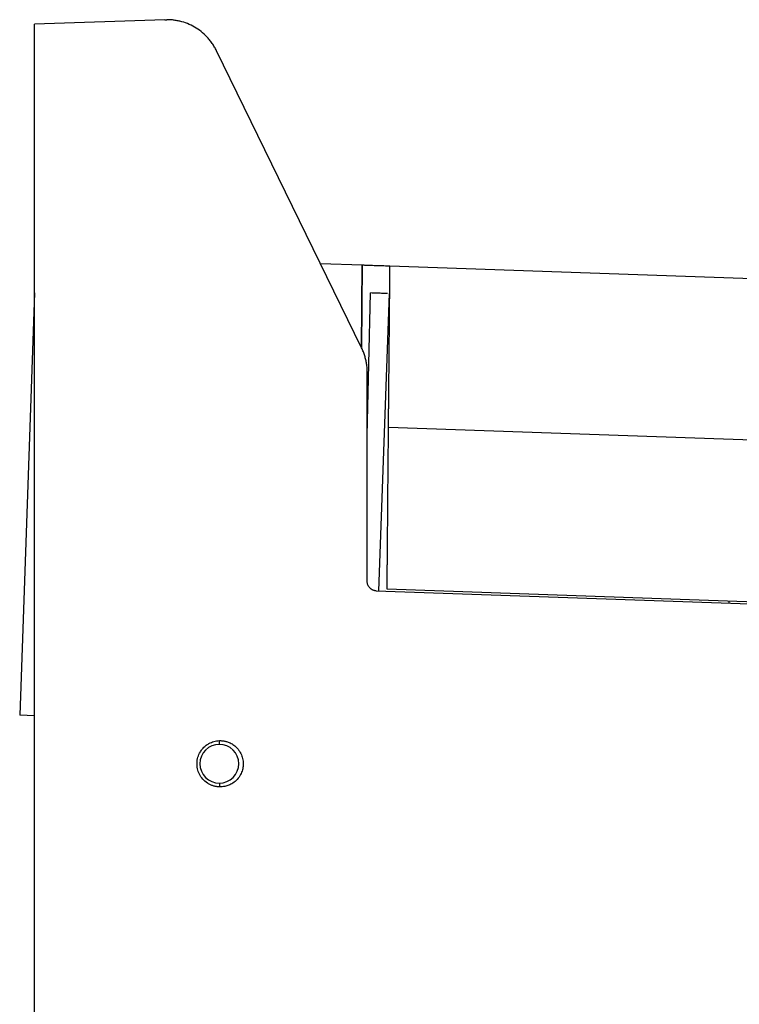
# Model space of a CAD drawing. Units: millimetres. Extents: x 99 to 1250, y -346 to 1312.
# Drawn here: x 99 to 177, y 620 to 727 of the extents above; entities that cross this region are included whole.
import ezdxf

# ---------------------------------------------------------------- set-up
doc = ezdxf.new("R2010")
doc.units = ezdxf.units.MM

msp = doc.modelspace()

# ---------------------------------------------------------------- linework, layer by layer
at = {"color": 7, "linetype": 'Continuous', "lineweight": 25}
for p, q in [((114.99, 726.64), (100.89, 726.15)), ((100.89, 301.15), (100.89, 726.15)), ((136.28, 691.14), (120.59, 723.27)), ((131.82, 700.27), (136.34, 700.11)), ((136.34, 700.11), (136.26, 691.17)), ((136.26, 691.17), (136.34, 700.11)), ((139.34, 700.01), (204.81, 697.73)), ((100.89, 697.09), (99.3, 651.4)), ((136.89, 681.66), (137.23, 697.08)), ((139.24, 697.01), (138.12, 664.85)), ((136.89, 665.86), (136.89, 688.5)), ((191.88, 680.68), (139.19, 682.51)), ((137.85, 664.86), (178.27, 663.44)), ((178.93, 663.62), (139.03, 665.02)), ((175.98, 663.72), (175.98, 663.52)), ((100.89, 651.35), (99.3, 651.4)), ((120.89, 648.25), (120.89, 648.65)), ((120.89, 644.05), (120.89, 643.65))]:
    msp.add_line(p, q, dxfattribs=at)
for start, end in [(90, 180), (0, 90), (180, 270), (270, 0)]:
    msp.add_arc((120.89, 646.15), 2.1, start, end, dxfattribs=at)
msp.add_open_spline([(114.99, 726.64), (115.06, 726.64), (115.13, 726.64), (115.2, 726.64)], degree=3, dxfattribs=at)
for points, knots in [([(120.59, 723.27), (120.56, 723.34), (120.49, 723.48), (120.37, 723.69), (120.25, 723.89), (120.12, 724.08), (119.98, 724.27), (119.84, 724.46), (119.55, 724.79), (119.09, 725.25), (118.39, 725.75), (117.64, 726.15), (116.97, 726.39), (116.43, 726.52), (116.02, 726.59), (115.61, 726.64), (115.34, 726.64), (115.2, 726.64)], [0, 0, 0, 0, 0.0350718, 0.070034, 0.1049403, 0.1398443, 0.1747998, 0.2098603, 0.2450789, 0.3722037, 0.4999434, 0.6270713, 0.7548468, 0.8161573, 0.8772594, 0.9384439, 1, 1, 1, 1]), ([(136.34, 700.11), (136.39, 700.11), (136.5, 700.11), (136.66, 700.1), (136.82, 700.1), (136.98, 700.09), (137.14, 700.09), (137.29, 700.08), (137.52, 700.07), (137.82, 700.06), (138.16, 700.05), (138.52, 700.04), (138.87, 700.03), (139.1, 700.02), (139.23, 700.01), (139.29, 700.01), (139.33, 700.01), (139.34, 700.01), (139.34, 700.01)], [0, 0, 0, 0, 0.034463, 0.068708, 0.102833, 0.136939, 0.171127, 0.205496, 0.240145, 0.326743, 0.412881, 0.500194, 0.62962, 0.75996, 0.820063, 0.879741, 0.939539, 1, 1, 1, 1]), ([(139.19, 682.51), (139.19, 682.68), (139.19, 683.02), (139.2, 683.51), (139.2, 684.01), (139.2, 684.5), (139.21, 684.99), (139.21, 685.48), (139.22, 685.97), (139.22, 686.45), (139.23, 686.93), (139.23, 687.41), (139.24, 688.58), (139.26, 690.4), (139.28, 692.73), (139.29, 694.87), (139.31, 696.38), (139.32, 697.38), (139.32, 697.95), (139.33, 698.51), (139.33, 699.03), (139.34, 699.54), (139.34, 699.85), (139.34, 700.01)], [0, 0, 0, 0, 0.022465, 0.044944, 0.067446, 0.089981, 0.112558, 0.135186, 0.157875, 0.180634, 0.203472, 0.226399, 0.249423, 0.374022, 0.49956, 0.623334, 0.748855, 0.790627, 0.832377, 0.874147, 0.915979, 0.957916, 1, 1, 1, 1]), ([(139.06, 697.02), (138.92, 697.02), (138.66, 697.03), (137.99, 697.05), (137.48, 697.07), (137.23, 697.08)], [0, 0, 0, 0, 0.377637, 0.69252, 1, 1, 1, 1]), ([(136.89, 688.5), (136.89, 688.58), (136.88, 688.73), (136.87, 688.96), (136.85, 689.18), (136.82, 689.41), (136.78, 689.63), (136.72, 689.93), (136.62, 690.29), (136.47, 690.72), (136.34, 691), (136.28, 691.14)], [0, 0, 0, 0, 0.0833125, 0.1664758, 0.2496092, 0.3328324, 0.4162644, 0.5000234, 0.6664846, 0.8328213, 1, 1, 1, 1]), ([(139.03, 665.02), (139.04, 665.17), (139.04, 665.47), (139.04, 665.93), (139.05, 666.39), (139.05, 666.84), (139.05, 667.29), (139.06, 667.74), (139.06, 668.19), (139.07, 668.63), (139.07, 669.08), (139.07, 669.52), (139.08, 669.96), (139.09, 671.11), (139.1, 672.92), (139.12, 675.24), (139.14, 677.38), (139.16, 678.89), (139.16, 679.89), (139.17, 680.47), (139.17, 681.02), (139.18, 681.54), (139.18, 682.04), (139.19, 682.36), (139.19, 682.51)], [0, 0, 0, 0, 0.020555, 0.041126, 0.061721, 0.082347, 0.103013, 0.123725, 0.144493, 0.165322, 0.186221, 0.207196, 0.228257, 0.249408, 0.373899, 0.499535, 0.623308, 0.748986, 0.79071, 0.832422, 0.874165, 0.915981, 0.957912, 1, 1, 1, 1]), ([(137.85, 664.86), (137.82, 664.86), (137.76, 664.86), (137.67, 664.88), (137.58, 664.9), (137.46, 664.95), (137.32, 665.03), (137.16, 665.16), (137.04, 665.31), (136.95, 665.49), (136.9, 665.67), (136.89, 665.79), (136.89, 665.86)], [0, 0, 0, 0, 0.059927, 0.119679, 0.179769, 0.240698, 0.369025, 0.500196, 0.628312, 0.759633, 0.878983, 1, 1, 1, 1]), ([(120.89, 643.65), (120.83, 643.65), (120.73, 643.65), (120.58, 643.67), (120.43, 643.7), (120.28, 643.74), (120.14, 643.78), (120, 643.84), (119.86, 643.9), (119.73, 643.97), (119.45, 644.14), (119.07, 644.47), (118.71, 645.01), (118.5, 645.61), (118.45, 646.24), (118.54, 646.87), (118.78, 647.38), (119.07, 647.79), (119.38, 648.09), (119.71, 648.32), (120.02, 648.47), (120.3, 648.56), (120.59, 648.63), (120.79, 648.64), (120.89, 648.65)], [0, 0, 0, 0, 0.020188, 0.040118, 0.059863, 0.079496, 0.099096, 0.118737, 0.138498, 0.158451, 0.178671, 0.26432, 0.350666, 0.430405, 0.51014, 0.593887, 0.677512, 0.728874, 0.787505, 0.846663, 0.885033, 0.923016, 0.961159, 1, 1, 1, 1]), ([(120.89, 648.65), (120.94, 648.65), (121.05, 648.65), (121.21, 648.64), (121.37, 648.62), (121.52, 648.59), (121.68, 648.55), (121.93, 648.47), (122.27, 648.31), (122.68, 648.01), (123.03, 647.61), (123.3, 647.12), (123.46, 646.58), (123.49, 646.01), (123.41, 645.47), (123.19, 644.94), (122.85, 644.44), (122.4, 644.07), (121.93, 643.82), (121.53, 643.7), (121.18, 643.65), (120.98, 643.65), (120.89, 643.65)], [0, 0, 0, 0, 0.020029, 0.039955, 0.059863, 0.079836, 0.099959, 0.120312, 0.179734, 0.239208, 0.307102, 0.375898, 0.44652, 0.518375, 0.5847, 0.651353, 0.729604, 0.808075, 0.867509, 0.927082, 0.963481, 1, 1, 1, 1])]:
    msp.add_open_spline(points, degree=3, knots=knots, dxfattribs=at)

doc.saveas('drawing.dxf')
